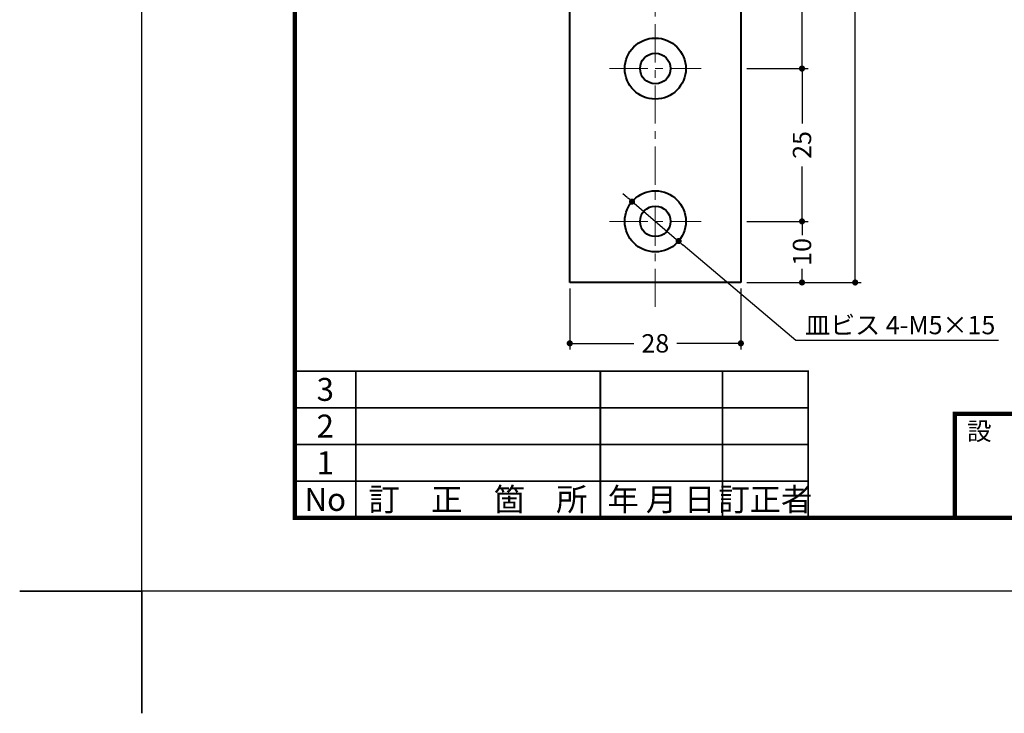
# Model space of a CAD drawing. Extents: x -20 to 440, y -20 to 317.
# Drawn here: x -20 to 141, y -20 to 94 of the extents above; entities that cross this region are included whole.
import ezdxf
from ezdxf.enums import TextEntityAlignment as Align

# ---------------------------------------------------------------- set-up
doc = ezdxf.new("R2010")
doc.units = 0
doc.header["$LTSCALE"] = 5
doc.header["$MEASUREMENT"] = 0
doc.linetypes.add('CENTER', pattern=[2, 1.25, -0.25, 0.25, -0.25])
doc.layers.get('0').update_dxf_attribs({"linetype": 'CONTINUOUS'})
doc.layers.get('DEFPOINTS').update_dxf_attribs({"color": 252, "linetype": 'CONTINUOUS'})
doc.layers.add('CENTER', color=6, linetype='CENTER', lineweight=5)
doc.layers.add('HONTAI', color=7, linetype='CONTINUOUS', lineweight=40)
for name, color, linetype in [('SUNPOU', 11, 'CONTINUOUS'), ('TEXT', 4, 'CONTINUOUS'), ('ZUWAKU', 5, 'CONTINUOUS')]:
    doc.layers.add(name, color=color, linetype=linetype)
doc.styles.get("Standard").update_dxf_attribs({"font": 'txt.shx', "bigfont": 'extfont.shx'})
doc.dimstyles.get("Standard").update_dxf_attribs({"dimtxt": 0.18, "dimasz": 0.18, "dimexe": 0.18, "dimexo": 0.0625, "dimgap": 0.09, "dimtad": 0, "dimtih": 1, "dimtoh": 1, "dimdec": 4, "dimzin": 0, "dimdsep": 46, "dimtxsty": 'STANDARD', "dimcen": 0.09, "dimadec": 0, "dimazin": 0, "dimtfac": 1, "dimtdec": 4, "dimtofl": 0, "dimtmove": 2, "dimatfit": 3, "dimfxl": 1, "dimtolj": 1, "dimtzin": 0, "dimarcsym": 0})

# ---------------------------------------------------------------- blocks, each defined once
blk = doc.blocks.new('_DOT')
at = {"color": 0, "linetype": 'ByBlock'}
blk.add_line((-0.5, 0), (-1, 0), dxfattribs=at)
at = {"color": 0, "linetype": 'ByBlock', "const_width": 0.5}
blk.add_lwpolyline([(-0.25, 0, 1), (0.25, 0, 1)], format="xyb", close=True, dxfattribs=at)
blk = doc.blocks.new('*D28')
at = {"layer": 'DEFPOINTS', "color": 0}
for p in [(80.19, 63.73), (87.81, 57.27)]:
    blk.add_point(p, dxfattribs=at)
at = {"layer": 'SUNPOU', "color": 0, "lineweight": -2}
for p, q in [((79.42, 64.38), (78.66, 65.03)), ((80.19, 63.73), (87.81, 57.27)), ((106.97, 41.03), (88.58, 56.62)), ((140.17, 41.03), (106.97, 41.03))]:
    blk.add_line(p, q, dxfattribs=at)
for p, rotation in [((80.19, 63.73), 319.7156777581172), ((87.81, 57.27), 139.7156777581172)]:
    blk.add_blockref('_DOT', p, dxfattribs=dict(at, rotation=rotation))
at = {"layer": 'SUNPOU', "color": 4, "insert": (124.07, 43.53), "char_height": 3, "attachment_point": 5}
blk.add_mtext('\\A1;皿ビス 4-M5×15', dxfattribs=at)
blk = doc.blocks.new('*D17')
at = {"layer": 'DEFPOINTS', "color": 0}
for p in [(70, 50.5), (98, 50.5), (70, 40.54)]:
    blk.add_point(p, dxfattribs=at)
at = {"layer": 'SUNPOU', "color": 0}
for p, q in [((70, 49.5), (70, 39.54)), ((98, 49.5), (98, 39.54)), ((71, 40.54), (80.5, 40.54)), ((97, 40.54), (87.5, 40.54))]:
    blk.add_line(p, q, dxfattribs=at)
at = {"layer": 'SUNPOU', "color": 0, "rotation": 180}
blk.add_blockref('_DOT', (70, 40.54), dxfattribs=at)
at = {"layer": 'SUNPOU', "color": 0}
blk.add_blockref('_DOT', (98, 40.54), dxfattribs=at)
at = {"layer": 'SUNPOU', "color": 4, "insert": (84, 40.54), "char_height": 3, "attachment_point": 5}
blk.add_mtext('\\A1;28', dxfattribs=at)
blk = doc.blocks.new('*D9')
at = {"layer": 'DEFPOINTS', "color": 0}
for p in [(98, 270.5), (116.7, 270.5), (98, 50.5)]:
    blk.add_point(p, dxfattribs=at)
at = {"layer": 'SUNPOU', "color": 0}
for p, q in [((99, 270.5), (117.7, 270.5)), ((116.7, 269.5), (116.7, 165.25)), ((116.7, 51.5), (116.7, 155.75)), ((99, 50.5), (117.7, 50.5))]:
    blk.add_line(p, q, dxfattribs=at)
for p, rotation in [((116.7, 270.5), 90), ((116.7, 50.5), 270)]:
    blk.add_blockref('_DOT', p, dxfattribs=dict(at, rotation=rotation))
at = {"layer": 'SUNPOU', "color": 4, "insert": (116.7, 160.5), "char_height": 3, "attachment_point": 5, "rotation": 90}
blk.add_mtext('\\A1;220', dxfattribs=at)
blk = doc.blocks.new('*D6')
at = {"layer": 'DEFPOINTS', "color": 0}
for p in [(98, 235.5), (108, 235.5), (89, 85.5)]:
    blk.add_point(p, dxfattribs=at)
at = {"layer": 'SUNPOU', "color": 0}
for p, q in [((99, 235.5), (109, 235.5)), ((108, 234.5), (108, 164.75)), ((108, 86.5), (108, 156.25))]:
    blk.add_line(p, q, dxfattribs=at)
for p, rotation in [((108, 235.5), 90), ((108, 85.5), 270)]:
    blk.add_blockref('_DOT', p, dxfattribs=dict(at, rotation=rotation))
at = {"layer": 'SUNPOU', "color": 4, "insert": (108, 160.5), "char_height": 3, "attachment_point": 5, "rotation": 90}
blk.add_mtext('\\A1;150', dxfattribs=at)
blk = doc.blocks.new('*D5')
at = {"layer": 'DEFPOINTS', "color": 0}
for p in [(98, 85.5), (108, 85.5), (98, 60.5)]:
    blk.add_point(p, dxfattribs=at)
at = {"layer": 'SUNPOU', "color": 0}
for p, q in [((99, 85.5), (109, 85.5)), ((108, 84.5), (108, 76.5)), ((108, 61.5), (108, 69.5))]:
    blk.add_line(p, q, dxfattribs=at)
for p, rotation in [((108, 85.5), 90), ((108, 60.5), 270)]:
    blk.add_blockref('_DOT', p, dxfattribs=dict(at, rotation=rotation))
at = {"layer": 'SUNPOU', "color": 4, "insert": (108, 73), "char_height": 3, "attachment_point": 5, "rotation": 90}
blk.add_mtext('\\A1;25', dxfattribs=at)
blk = doc.blocks.new('*D4')
at = {"layer": 'DEFPOINTS', "color": 0}
for p in [(98, 60.5), (108, 60.5), (98, 50.5)]:
    blk.add_point(p, dxfattribs=at)
at = {"layer": 'SUNPOU', "color": 0}
for p, q in [((99, 60.5), (109, 60.5)), ((108, 59.5), (108, 58.25)), ((108, 51.5), (108, 52.75)), ((99, 50.5), (109, 50.5))]:
    blk.add_line(p, q, dxfattribs=at)
for p, rotation in [((108, 60.5), 90), ((108, 50.5), 270)]:
    blk.add_blockref('_DOT', p, dxfattribs=dict(at, rotation=rotation))
at = {"layer": 'SUNPOU', "color": 4, "insert": (108, 55.5), "char_height": 3, "attachment_point": 5, "rotation": 90}
blk.add_mtext('\\A1;10', dxfattribs=at)
blk = doc.blocks.new('WAKU')
for points, const_width in [([(25, 285), (408, 285), (408, 12), (25, 12)], 0.7), ([(25, 36), (109, 36), (109, 12), (25, 12)], 0.3)]:
    blk.add_lwpolyline(points, close=True, dxfattribs=dict(const_width=const_width))
for points, const_width in [([(35, 12), (35, 36)], 0.3), ([(75, 12), (75, 36)], 0.3), ([(95, 12), (95, 36)], 0.3), ([(25, 30), (109, 30)], 0.3), ([(408, 29), (133, 29), (133, 12)], 0.7), ([(25, 24), (109, 24)], 0.3), ([(25, 18), (109, 18)], 0.3)]:
    blk.add_lwpolyline(points, dxfattribs=dict(const_width=const_width))
at = {"layer": 'TEXT'}
for s, height, p in [('3', 3.75, (30, 31.125)), ('2', 3.75, (30, 25.125)), ('設\u3000計', 2.925, (141, 24.7)), ('1', 3.75, (30, 19.125)), ('No', 3.75, (30, 13.125)), ('訂\u3000正\u3000箇\u3000所', 3.75, (55, 13.125)), ('年 月 日', 3.75, (85, 13.125)), ('訂正者', 3.75, (102, 13.125))]:
    blk.add_text(s, height=height, dxfattribs=at).set_placement(p, align=Align.CENTER)

msp = doc.modelspace()

# ---------------------------------------------------------------- linework, layer by layer
at = {"layer": 'CENTER'}
for p, q in [((84, 46.5), (84, 274.5)), ((76.5, 85.5), (91.5, 85.5)), ((76.5, 60.5), (91.5, 60.5))]:
    msp.add_line(p, q, dxfattribs=at)
at = {"layer": 'DEFPOINTS'}
for points in [[(0, 297), (420, 297), (420, 0), (0, 0)], [(0, 0), (-20, 0), (0, 0), (0, -20)]]:
    msp.add_lwpolyline(points, close=True, dxfattribs=at)
at = {"layer": 'HONTAI'}
for p, q in [((70, 50.5), (70, 270.5)), ((98, 270.5), (98, 50.5)), ((98, 50.5), (70, 50.5))]:
    msp.add_line(p, q, dxfattribs=at)
for centre, radius in [((84, 85.5), 5), ((84, 85.5), 2.5), ((84, 60.5), 5), ((84, 60.5), 2.5)]:
    msp.add_circle(centre, radius, dxfattribs=at)

# ---------------------------------------------------------------- block references
at = {"layer": 'ZUWAKU'}
msp.add_blockref('WAKU', (0, 0), dxfattribs=at)

# ---------------------------------------------------------------- dimensions: what is measured, and where the dimension line sits
at = {"layer": 'SUNPOU'}
for base, p1, p2, override, picture, middle in [((116.70392, 270.5), (98, 50.5), (98, 270.5), {"dimtxt": 3, "dimasz": 1, "dimexe": 1, "dimexo": 1, "dimgap": 1, "dimtih": 0, "dimtoh": 0, "dimzin": 8, "dimblk1": 'DOT', "dimblk2": 'DOT', "dimsah": 1, "dimcen": 0.5, "dimclrt": 4, "dimtofl": 1, "dimtmove": 0}, '*D9', (116.70392, 160.5)), ((108, 235.5), (89, 85.5), (98, 235.5), {"dimtxt": 3, "dimasz": 1, "dimexe": 1, "dimexo": 1, "dimgap": 1, "dimtih": 0, "dimtoh": 0, "dimzin": 8, "dimblk1": 'DOT', "dimblk2": 'DOT', "dimsah": 1, "dimcen": 0.5, "dimse1": 1, "dimclrt": 4, "dimtofl": 1, "dimtmove": 1}, '*D6', (108, 160.5)), ((108, 85.5), (98, 60.5), (98, 85.5), {"dimtxt": 3, "dimasz": 1, "dimexe": 1, "dimexo": 1, "dimgap": 1, "dimtih": 0, "dimtoh": 0, "dimzin": 8, "dimblk1": 'DOT', "dimblk2": 'DOT', "dimsah": 1, "dimcen": 0.5, "dimse1": 1, "dimclrt": 4, "dimtofl": 1, "dimtmove": 1}, '*D5', (108, 73)), ((108, 60.5), (98, 50.5), (98, 60.5), {"dimtxt": 3, "dimasz": 1, "dimexe": 1, "dimexo": 1, "dimgap": 1, "dimtih": 0, "dimtoh": 0, "dimzin": 8, "dimblk1": 'DOT', "dimblk2": 'DOT', "dimsah": 1, "dimcen": 0.5, "dimclrt": 4, "dimtofl": 1, "dimtmove": 0}, '*D4', (108, 55.5))]:
    dim = msp.add_linear_dim(base=base, p1=p1, p2=p2, angle=90, dimstyle='STANDARD', override=override, dxfattribs=at)
    dim.commit()
    dim.dimension.update_dxf_attribs({"geometry": picture, "text_midpoint": middle})
dim = msp.add_diameter_dim_2p(p1=(80.18577, 63.73291), p2=(87.81423, 57.26709), text='皿ビス 4-M5×15', dimstyle='STANDARD', override={"dimtxt": 3, "dimasz": 1, "dimexe": 1, "dimexo": 1, "dimgap": 1, "dimtad": 1, "dimzin": 8, "dimblk1": 'DOT', "dimblk2": 'DOT', "dimsah": 1, "dimcen": 0.5, "dimclrt": 4, "dimtix": 1, "dimtofl": 1, "dimtmove": 1}, dxfattribs=at)
dim.commit()
dim.dimension.update_dxf_attribs({"geometry": '*D28', "text_midpoint": (106.97008, 41.03076), "dimtype": 163})
dim = msp.add_linear_dim(base=(70, 40.5418), p1=(98, 50.5), p2=(70, 50.5), dimstyle='STANDARD', override={"dimtxt": 3, "dimasz": 1, "dimexe": 1, "dimexo": 1, "dimgap": 1, "dimtih": 0, "dimtoh": 0, "dimzin": 8, "dimblk1": 'DOT', "dimblk2": 'DOT', "dimsah": 1, "dimcen": 0.5, "dimclrt": 4, "dimtix": 1, "dimtofl": 1, "dimtmove": 0}, dxfattribs=at)
dim.commit()
dim.dimension.update_dxf_attribs({"geometry": '*D17', "text_midpoint": (84, 40.5418)})

doc.saveas('drawing.dxf')
